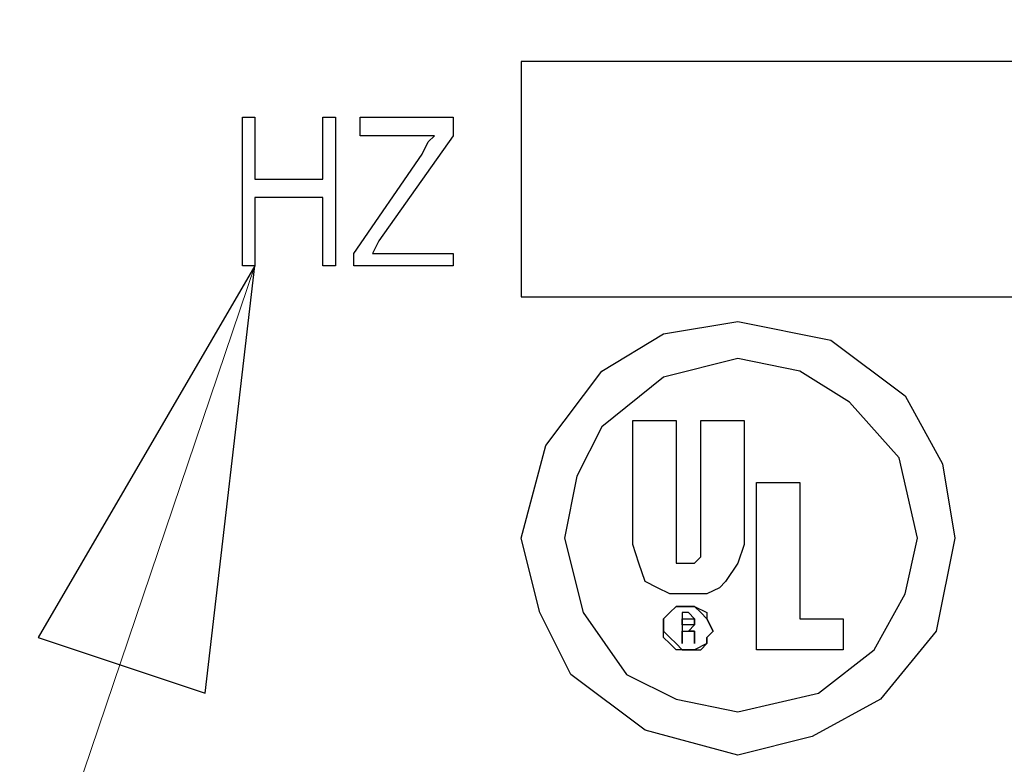
# Model space of a CAD drawing. Units: inches. Extents: x -5.2 to 5.1, y -3.9 to 4.
# Drawn here: x 3.7 to 4, y -0.4 to -0.2 of the extents above; entities that cross this region are included whole.
import ezdxf

# ---------------------------------------------------------------- set-up
doc = ezdxf.new("R2010")
doc.units = ezdxf.units.IN
doc.header["$MEASUREMENT"] = 0
doc.layers.add('Layer 1', color=7, linetype='Continuous')

msp = doc.modelspace()

# ---------------------------------------------------------------- linework, layer by layer
at = {"layer": 'Layer 1', "lineweight": 25}
for points, knots in [([(4.09028, 0.47361), (4.09028, 0.47361), (4.04306, 0.47222), (4.04306, 0.47222), (4.04306, 0.47222), (4.04306, 0.47222), (3.99444, 0.46528), (3.99444, 0.46528), (3.99444, 0.46528), (3.99444, 0.46528), (3.94861, 0.45278), (3.94861, 0.45278), (3.94861, 0.45278), (3.94861, 0.45278), (3.90278, 0.4375), (3.90278, 0.4375), (3.90278, 0.4375), (3.90278, 0.4375), (3.85833, 0.41667), (3.85833, 0.41667), (3.85833, 0.41667), (3.85833, 0.41667), (3.81667, 0.39167), (3.81667, 0.39167), (3.81667, 0.39167), (3.81667, 0.39167), (3.77778, 0.36389), (3.77778, 0.36389), (3.77778, 0.36389), (3.77778, 0.36389), (3.74167, 0.33194), (3.74167, 0.33194), (3.74167, 0.33194), (3.74167, 0.33194), (3.70833, 0.29583), (3.70833, 0.29583), (3.70833, 0.29583), (3.70833, 0.29583), (3.67917, 0.25833), (3.67917, 0.25833), (3.67917, 0.25833), (3.67917, 0.25833), (3.65417, 0.21667), (3.65417, 0.21667), (3.65417, 0.21667), (3.65417, 0.21667), (3.63194, 0.17361), (3.63194, 0.17361), (3.63194, 0.17361), (3.63194, 0.17361), (3.61528, 0.12917), (3.61528, 0.12917), (3.61528, 0.12917), (3.61528, 0.12917), (3.60278, 0.08194), (3.60278, 0.08194), (3.60278, 0.08194), (3.60278, 0.08194), (3.59444, 0.03472), (3.59444, 0.03472), (3.59444, 0.03472), (3.59444, 0.03472), (3.59167, -0.01389), (3.59167, -0.01389), (3.59167, -0.01389), (3.59167, -0.01389), (3.59167, -0.0625), (3.59167, -0.0625), (3.59167, -0.0625), (3.59167, -0.0625), (3.59861, -0.10972), (3.59861, -0.10972), (3.59861, -0.10972), (3.59861, -0.10972), (3.60833, -0.15694), (3.60833, -0.15694), (3.60833, -0.15694), (3.60833, -0.15694), (3.62361, -0.20278), (3.62361, -0.20278), (3.62361, -0.20278), (3.62361, -0.20278), (3.64306, -0.24722), (3.64306, -0.24722), (3.64306, -0.24722), (3.64306, -0.24722), (3.66667, -0.29028), (3.66667, -0.29028), (3.66667, -0.29028), (3.66667, -0.29028), (3.69306, -0.32917), (3.69306, -0.32917), (3.69306, -0.32917), (3.69306, -0.32917), (3.725, -0.36667), (3.725, -0.36667), (3.725, -0.36667), (3.725, -0.36667), (3.75972, -0.4), (3.75972, -0.4), (3.75972, -0.4), (3.75972, -0.4), (3.79722, -0.43056), (3.79722, -0.43056), (3.79722, -0.43056), (3.79722, -0.43056), (3.8375, -0.45694), (3.8375, -0.45694), (3.8375, -0.45694), (3.8375, -0.45694), (3.88056, -0.47917), (3.88056, -0.47917), (3.88056, -0.47917), (3.88056, -0.47917), (3.925, -0.49722), (3.925, -0.49722), (3.925, -0.49722), (3.925, -0.49722), (3.97083, -0.51111), (3.97083, -0.51111), (3.97083, -0.51111), (3.97083, -0.51111), (4.01806, -0.52083), (4.01806, -0.52083), (4.01806, -0.52083), (4.01806, -0.52083), (4.06667, -0.525), (4.06667, -0.525), (4.06667, -0.525), (4.06667, -0.525), (4.11528, -0.525), (4.11528, -0.525), (4.11528, -0.525), (4.11528, -0.525), (4.1625, -0.52083), (4.1625, -0.52083), (4.1625, -0.52083), (4.1625, -0.52083), (4.21111, -0.51111), (4.21111, -0.51111), (4.21111, -0.51111), (4.21111, -0.51111), (4.25694, -0.49722), (4.25694, -0.49722), (4.25694, -0.49722), (4.25694, -0.49722), (4.30139, -0.47917), (4.30139, -0.47917), (4.30139, -0.47917), (4.30139, -0.47917), (4.34444, -0.45694), (4.34444, -0.45694), (4.34444, -0.45694), (4.34444, -0.45694), (4.38472, -0.43056), (4.38472, -0.43056), (4.38472, -0.43056), (4.38472, -0.43056), (4.42222, -0.4), (4.42222, -0.4), (4.42222, -0.4), (4.42222, -0.4), (4.45694, -0.36667), (4.45694, -0.36667), (4.45694, -0.36667), (4.45694, -0.36667), (4.48889, -0.32917), (4.48889, -0.32917), (4.48889, -0.32917), (4.48889, -0.32917), (4.51528, -0.29028), (4.51528, -0.29028), (4.51528, -0.29028), (4.51528, -0.29028), (4.53889, -0.24722), (4.53889, -0.24722), (4.53889, -0.24722), (4.53889, -0.24722), (4.55833, -0.20278), (4.55833, -0.20278), (4.55833, -0.20278), (4.55833, -0.20278), (4.57361, -0.15694), (4.57361, -0.15694), (4.57361, -0.15694), (4.57361, -0.15694), (4.58333, -0.10972), (4.58333, -0.10972), (4.58333, -0.10972), (4.58333, -0.10972), (4.59028, -0.0625), (4.59028, -0.0625), (4.59028, -0.0625), (4.59028, -0.0625), (4.59028, -0.01389), (4.59028, -0.01389), (4.59028, -0.01389), (4.59028, -0.01389), (4.5875, 0.03472), (4.5875, 0.03472), (4.5875, 0.03472), (4.5875, 0.03472), (4.57917, 0.08194), (4.57917, 0.08194), (4.57917, 0.08194), (4.57917, 0.08194), (4.56667, 0.12917), (4.56667, 0.12917), (4.56667, 0.12917), (4.56667, 0.12917), (4.55, 0.17361), (4.55, 0.17361), (4.55, 0.17361), (4.55, 0.17361), (4.52778, 0.21667), (4.52778, 0.21667), (4.52778, 0.21667), (4.52778, 0.21667), (4.50278, 0.25833), (4.50278, 0.25833), (4.50278, 0.25833), (4.50278, 0.25833), (4.47361, 0.29583), (4.47361, 0.29583), (4.47361, 0.29583), (4.47361, 0.29583), (4.44028, 0.33194), (4.44028, 0.33194), (4.44028, 0.33194), (4.44028, 0.33194), (4.40417, 0.36389), (4.40417, 0.36389), (4.40417, 0.36389), (4.40417, 0.36389), (4.36528, 0.39167), (4.36528, 0.39167), (4.36528, 0.39167), (4.36528, 0.39167), (4.32361, 0.41667), (4.32361, 0.41667), (4.32361, 0.41667), (4.32361, 0.41667), (4.27917, 0.4375), (4.27917, 0.4375), (4.27917, 0.4375), (4.27917, 0.4375), (4.23333, 0.45278), (4.23333, 0.45278), (4.23333, 0.45278), (4.23333, 0.45278), (4.1875, 0.46528), (4.1875, 0.46528), (4.1875, 0.46528), (4.1875, 0.46528), (4.13889, 0.47222), (4.13889, 0.47222), (4.13889, 0.47222), (4.13889, 0.47222), (4.09028, 0.47361), (4.09028, 0.47361)], [0, 0, 0, 0, 0.015152, 0.015152, 0.015152, 0.015152, 0.030303, 0.030303, 0.030303, 0.030303, 0.045455, 0.045455, 0.045455, 0.045455, 0.060606, 0.060606, 0.060606, 0.060606, 0.075758, 0.075758, 0.075758, 0.075758, 0.090909, 0.090909, 0.090909, 0.090909, 0.106061, 0.106061, 0.106061, 0.106061, 0.121212, 0.121212, 0.121212, 0.121212, 0.136364, 0.136364, 0.136364, 0.136364, 0.151515, 0.151515, 0.151515, 0.151515, 0.166667, 0.166667, 0.166667, 0.166667, 0.181818, 0.181818, 0.181818, 0.181818, 0.19697, 0.19697, 0.19697, 0.19697, 0.212121, 0.212121, 0.212121, 0.212121, 0.227273, 0.227273, 0.227273, 0.227273, 0.242424, 0.242424, 0.242424, 0.242424, 0.257576, 0.257576, 0.257576, 0.257576, 0.272727, 0.272727, 0.272727, 0.272727, 0.287879, 0.287879, 0.287879, 0.287879, 0.30303, 0.30303, 0.30303, 0.30303, 0.318182, 0.318182, 0.318182, 0.318182, 0.333333, 0.333333, 0.333333, 0.333333, 0.348485, 0.348485, 0.348485, 0.348485, 0.363636, 0.363636, 0.363636, 0.363636, 0.378788, 0.378788, 0.378788, 0.378788, 0.393939, 0.393939, 0.393939, 0.393939, 0.409091, 0.409091, 0.409091, 0.409091, 0.424242, 0.424242, 0.424242, 0.424242, 0.439394, 0.439394, 0.439394, 0.439394, 0.454545, 0.454545, 0.454545, 0.454545, 0.469697, 0.469697, 0.469697, 0.469697, 0.484848, 0.484848, 0.484848, 0.484848, 0.5, 0.5, 0.5, 0.5, 0.515152, 0.515152, 0.515152, 0.515152, 0.530303, 0.530303, 0.530303, 0.530303, 0.545455, 0.545455, 0.545455, 0.545455, 0.560606, 0.560606, 0.560606, 0.560606, 0.575758, 0.575758, 0.575758, 0.575758, 0.590909, 0.590909, 0.590909, 0.590909, 0.606061, 0.606061, 0.606061, 0.606061, 0.621212, 0.621212, 0.621212, 0.621212, 0.636364, 0.636364, 0.636364, 0.636364, 0.651515, 0.651515, 0.651515, 0.651515, 0.666667, 0.666667, 0.666667, 0.666667, 0.681818, 0.681818, 0.681818, 0.681818, 0.69697, 0.69697, 0.69697, 0.69697, 0.712121, 0.712121, 0.712121, 0.712121, 0.727273, 0.727273, 0.727273, 0.727273, 0.742424, 0.742424, 0.742424, 0.742424, 0.757576, 0.757576, 0.757576, 0.757576, 0.772727, 0.772727, 0.772727, 0.772727, 0.787879, 0.787879, 0.787879, 0.787879, 0.80303, 0.80303, 0.80303, 0.80303, 0.818182, 0.818182, 0.818182, 0.818182, 0.833333, 0.833333, 0.833333, 0.833333, 0.848485, 0.848485, 0.848485, 0.848485, 0.863636, 0.863636, 0.863636, 0.863636, 0.878788, 0.878788, 0.878788, 0.878788, 0.893939, 0.893939, 0.893939, 0.893939, 0.909091, 0.909091, 0.909091, 0.909091, 0.924242, 0.924242, 0.924242, 0.924242, 0.939394, 0.939394, 0.939394, 0.939394, 0.954545, 0.954545, 0.954545, 0.954545, 0.969697, 0.969697, 0.969697, 0.969697, 1, 1, 1, 1]), ([(4.63194, -0.02917), (4.63194, -0.02917), (4.63056, -0.07917), (4.63056, -0.07917), (4.63056, -0.07917), (4.63056, -0.07917), (4.62222, -0.12917), (4.62222, -0.12917), (4.62222, -0.12917), (4.62222, -0.12917), (4.61111, -0.17778), (4.61111, -0.17778), (4.61111, -0.17778), (4.61111, -0.17778), (4.59444, -0.225), (4.59444, -0.225), (4.59444, -0.225), (4.59444, -0.225), (4.57361, -0.27083), (4.57361, -0.27083), (4.57361, -0.27083), (4.57361, -0.27083), (4.55, -0.31389), (4.55, -0.31389), (4.55, -0.31389), (4.55, -0.31389), (4.52083, -0.35556), (4.52083, -0.35556), (4.52083, -0.35556), (4.52083, -0.35556), (4.48889, -0.39306), (4.48889, -0.39306), (4.48889, -0.39306), (4.48889, -0.39306), (4.45278, -0.42917), (4.45278, -0.42917), (4.45278, -0.42917), (4.45278, -0.42917), (4.41389, -0.45972), (4.41389, -0.45972), (4.41389, -0.45972), (4.41389, -0.45972), (4.37361, -0.48889), (4.37361, -0.48889), (4.37361, -0.48889), (4.37361, -0.48889), (4.32917, -0.5125), (4.32917, -0.5125), (4.32917, -0.5125), (4.32917, -0.5125), (4.28333, -0.53194), (4.28333, -0.53194), (4.28333, -0.53194), (4.28333, -0.53194), (4.23611, -0.54861), (4.23611, -0.54861), (4.23611, -0.54861), (4.23611, -0.54861), (4.1875, -0.55972), (4.1875, -0.55972), (4.1875, -0.55972), (4.1875, -0.55972), (4.1375, -0.56528), (4.1375, -0.56528), (4.1375, -0.56528), (4.1375, -0.56528), (4.0875, -0.56806), (4.0875, -0.56806), (4.0875, -0.56806), (4.0875, -0.56806), (4.0375, -0.56528), (4.0375, -0.56528), (4.0375, -0.56528), (4.0375, -0.56528), (3.9875, -0.55833), (3.9875, -0.55833), (3.9875, -0.55833), (3.9875, -0.55833), (3.93889, -0.54583), (3.93889, -0.54583), (3.93889, -0.54583), (3.93889, -0.54583), (3.89167, -0.52917), (3.89167, -0.52917), (3.89167, -0.52917), (3.89167, -0.52917), (3.84583, -0.50972), (3.84583, -0.50972), (3.84583, -0.50972), (3.84583, -0.50972), (3.80278, -0.48472), (3.80278, -0.48472), (3.80278, -0.48472), (3.80278, -0.48472), (3.76111, -0.45556), (3.76111, -0.45556), (3.76111, -0.45556), (3.76111, -0.45556), (3.72361, -0.42361), (3.72361, -0.42361), (3.72361, -0.42361), (3.72361, -0.42361), (3.68889, -0.38889), (3.68889, -0.38889), (3.68889, -0.38889), (3.68889, -0.38889), (3.65694, -0.35), (3.65694, -0.35), (3.65694, -0.35), (3.65694, -0.35), (3.62917, -0.30833), (3.62917, -0.30833), (3.62917, -0.30833), (3.62917, -0.30833), (3.60417, -0.26389), (3.60417, -0.26389), (3.60417, -0.26389), (3.60417, -0.26389), (3.58472, -0.21806), (3.58472, -0.21806), (3.58472, -0.21806), (3.58472, -0.21806), (3.56944, -0.17083), (3.56944, -0.17083), (3.56944, -0.17083), (3.56944, -0.17083), (3.55833, -0.12222), (3.55833, -0.12222), (3.55833, -0.12222), (3.55833, -0.12222), (3.55139, -0.07222), (3.55139, -0.07222), (3.55139, -0.07222), (3.55139, -0.07222), (3.54861, -0.02222), (3.54861, -0.02222), (3.54861, -0.02222), (3.54861, -0.02222), (3.55139, 0.02778), (3.55139, 0.02778), (3.55139, 0.02778), (3.55139, 0.02778), (3.55972, 0.07639), (3.55972, 0.07639), (3.55972, 0.07639), (3.55972, 0.07639), (3.57083, 0.125), (3.57083, 0.125), (3.57083, 0.125), (3.57083, 0.125), (3.5875, 0.17361), (3.5875, 0.17361), (3.5875, 0.17361), (3.5875, 0.17361), (3.60694, 0.21806), (3.60694, 0.21806), (3.60694, 0.21806), (3.60694, 0.21806), (3.63194, 0.2625), (3.63194, 0.2625), (3.63194, 0.2625), (3.63194, 0.2625), (3.66111, 0.30278), (3.66111, 0.30278), (3.66111, 0.30278), (3.66111, 0.30278), (3.69306, 0.34167), (3.69306, 0.34167), (3.69306, 0.34167), (3.69306, 0.34167), (3.72917, 0.37639), (3.72917, 0.37639), (3.72917, 0.37639), (3.72917, 0.37639), (3.76667, 0.40833), (3.76667, 0.40833), (3.76667, 0.40833), (3.76667, 0.40833), (3.80833, 0.43611), (3.80833, 0.43611), (3.80833, 0.43611), (3.80833, 0.43611), (3.84028, 0.45417), (3.84028, 0.45417)], [0, 0, 0, 0, 0.021277, 0.021277, 0.021277, 0.021277, 0.042553, 0.042553, 0.042553, 0.042553, 0.06383, 0.06383, 0.06383, 0.06383, 0.085106, 0.085106, 0.085106, 0.085106, 0.106383, 0.106383, 0.106383, 0.106383, 0.12766, 0.12766, 0.12766, 0.12766, 0.148936, 0.148936, 0.148936, 0.148936, 0.170213, 0.170213, 0.170213, 0.170213, 0.191489, 0.191489, 0.191489, 0.191489, 0.212766, 0.212766, 0.212766, 0.212766, 0.234043, 0.234043, 0.234043, 0.234043, 0.255319, 0.255319, 0.255319, 0.255319, 0.276596, 0.276596, 0.276596, 0.276596, 0.297872, 0.297872, 0.297872, 0.297872, 0.319149, 0.319149, 0.319149, 0.319149, 0.340426, 0.340426, 0.340426, 0.340426, 0.361702, 0.361702, 0.361702, 0.361702, 0.382979, 0.382979, 0.382979, 0.382979, 0.404255, 0.404255, 0.404255, 0.404255, 0.425532, 0.425532, 0.425532, 0.425532, 0.446809, 0.446809, 0.446809, 0.446809, 0.468085, 0.468085, 0.468085, 0.468085, 0.489362, 0.489362, 0.489362, 0.489362, 0.510638, 0.510638, 0.510638, 0.510638, 0.531915, 0.531915, 0.531915, 0.531915, 0.553191, 0.553191, 0.553191, 0.553191, 0.574468, 0.574468, 0.574468, 0.574468, 0.595745, 0.595745, 0.595745, 0.595745, 0.617021, 0.617021, 0.617021, 0.617021, 0.638298, 0.638298, 0.638298, 0.638298, 0.659574, 0.659574, 0.659574, 0.659574, 0.680851, 0.680851, 0.680851, 0.680851, 0.702128, 0.702128, 0.702128, 0.702128, 0.723404, 0.723404, 0.723404, 0.723404, 0.744681, 0.744681, 0.744681, 0.744681, 0.765957, 0.765957, 0.765957, 0.765957, 0.787234, 0.787234, 0.787234, 0.787234, 0.808511, 0.808511, 0.808511, 0.808511, 0.829787, 0.829787, 0.829787, 0.829787, 0.851064, 0.851064, 0.851064, 0.851064, 0.87234, 0.87234, 0.87234, 0.87234, 0.893617, 0.893617, 0.893617, 0.893617, 0.914894, 0.914894, 0.914894, 0.914894, 0.93617, 0.93617, 0.93617, 0.93617, 0.957447, 0.957447, 0.957447, 0.957447, 1, 1, 1, 1]), ([(3.83056, -0.2375), (3.83056, -0.2375), (3.83194, -0.23472), (3.83194, -0.23472), (3.83194, -0.23472), (3.83194, -0.23472), (3.83333, -0.23333), (3.83333, -0.23333)], [0, 0, 0, 0, 0.333333, 0.333333, 0.333333, 0.333333, 1, 1, 1, 1]), ([(3.83056, -0.2375), (3.83056, -0.2375), (3.83194, -0.23472), (3.83194, -0.23472), (3.83194, -0.23472), (3.83194, -0.23472), (3.83333, -0.23333), (3.83333, -0.23333)], [0, 0, 0, 0, 0.333333, 0.333333, 0.333333, 0.333333, 1, 1, 1, 1]), ([(3.85278, -0.32361), (3.85278, -0.32361), (3.85833, -0.30278), (3.85833, -0.30278), (3.85833, -0.30278), (3.85833, -0.30278), (3.87083, -0.28611), (3.87083, -0.28611), (3.87083, -0.28611), (3.87083, -0.28611), (3.88472, -0.27778), (3.88472, -0.27778), (3.88472, -0.27778), (3.88472, -0.27778), (3.90139, -0.275), (3.90139, -0.275)], [0, 0, 0, 0, 0.2, 0.2, 0.2, 0.2, 0.4, 0.4, 0.4, 0.4, 0.6, 0.6, 0.6, 0.6, 1, 1, 1, 1]), ([(3.85278, -0.32361), (3.85278, -0.32361), (3.85833, -0.30278), (3.85833, -0.30278), (3.85833, -0.30278), (3.85833, -0.30278), (3.87083, -0.28611), (3.87083, -0.28611), (3.87083, -0.28611), (3.87083, -0.28611), (3.88472, -0.27778), (3.88472, -0.27778), (3.88472, -0.27778), (3.88472, -0.27778), (3.90139, -0.275), (3.90139, -0.275)], [0, 0, 0, 0, 0.2, 0.2, 0.2, 0.2, 0.4, 0.4, 0.4, 0.4, 0.6, 0.6, 0.6, 0.6, 1, 1, 1, 1]), ([(3.90139, -0.275), (3.90139, -0.275), (3.92222, -0.27917), (3.92222, -0.27917), (3.92222, -0.27917), (3.92222, -0.27917), (3.93889, -0.29167), (3.93889, -0.29167), (3.93889, -0.29167), (3.93889, -0.29167), (3.94722, -0.30694), (3.94722, -0.30694), (3.94722, -0.30694), (3.94722, -0.30694), (3.95, -0.32361), (3.95, -0.32361)], [0, 0, 0, 0, 0.2, 0.2, 0.2, 0.2, 0.4, 0.4, 0.4, 0.4, 0.6, 0.6, 0.6, 0.6, 1, 1, 1, 1]), ([(3.90139, -0.275), (3.90139, -0.275), (3.92222, -0.27917), (3.92222, -0.27917), (3.92222, -0.27917), (3.92222, -0.27917), (3.93889, -0.29167), (3.93889, -0.29167), (3.93889, -0.29167), (3.93889, -0.29167), (3.94722, -0.30694), (3.94722, -0.30694), (3.94722, -0.30694), (3.94722, -0.30694), (3.95, -0.32361), (3.95, -0.32361)], [0, 0, 0, 0, 0.2, 0.2, 0.2, 0.2, 0.4, 0.4, 0.4, 0.4, 0.6, 0.6, 0.6, 0.6, 1, 1, 1, 1]), ([(3.90139, -0.28333), (3.90139, -0.28333), (3.88472, -0.2875), (3.88472, -0.2875), (3.88472, -0.2875), (3.88472, -0.2875), (3.87083, -0.29861), (3.87083, -0.29861), (3.87083, -0.29861), (3.87083, -0.29861), (3.86528, -0.30972), (3.86528, -0.30972), (3.86528, -0.30972), (3.86528, -0.30972), (3.8625, -0.32361), (3.8625, -0.32361)], [0, 0, 0, 0, 0.2, 0.2, 0.2, 0.2, 0.4, 0.4, 0.4, 0.4, 0.6, 0.6, 0.6, 0.6, 1, 1, 1, 1]), ([(3.90139, -0.28333), (3.90139, -0.28333), (3.88472, -0.2875), (3.88472, -0.2875), (3.88472, -0.2875), (3.88472, -0.2875), (3.87083, -0.29861), (3.87083, -0.29861), (3.87083, -0.29861), (3.87083, -0.29861), (3.86528, -0.30972), (3.86528, -0.30972), (3.86528, -0.30972), (3.86528, -0.30972), (3.8625, -0.32361), (3.8625, -0.32361)], [0, 0, 0, 0, 0.2, 0.2, 0.2, 0.2, 0.4, 0.4, 0.4, 0.4, 0.6, 0.6, 0.6, 0.6, 1, 1, 1, 1]), ([(3.94167, -0.32361), (3.94167, -0.32361), (3.9375, -0.30556), (3.9375, -0.30556), (3.9375, -0.30556), (3.9375, -0.30556), (3.92639, -0.29306), (3.92639, -0.29306), (3.92639, -0.29306), (3.92639, -0.29306), (3.91528, -0.28611), (3.91528, -0.28611), (3.91528, -0.28611), (3.91528, -0.28611), (3.90139, -0.28333), (3.90139, -0.28333)], [0, 0, 0, 0, 0.2, 0.2, 0.2, 0.2, 0.4, 0.4, 0.4, 0.4, 0.6, 0.6, 0.6, 0.6, 1, 1, 1, 1]), ([(3.94167, -0.32361), (3.94167, -0.32361), (3.9375, -0.30556), (3.9375, -0.30556), (3.9375, -0.30556), (3.9375, -0.30556), (3.92639, -0.29306), (3.92639, -0.29306), (3.92639, -0.29306), (3.92639, -0.29306), (3.91528, -0.28611), (3.91528, -0.28611), (3.91528, -0.28611), (3.91528, -0.28611), (3.90139, -0.28333), (3.90139, -0.28333)], [0, 0, 0, 0, 0.2, 0.2, 0.2, 0.2, 0.4, 0.4, 0.4, 0.4, 0.6, 0.6, 0.6, 0.6, 1, 1, 1, 1]), ([(3.90139, -0.37222), (3.90139, -0.37222), (3.88056, -0.36667), (3.88056, -0.36667), (3.88056, -0.36667), (3.88056, -0.36667), (3.86389, -0.35417), (3.86389, -0.35417), (3.86389, -0.35417), (3.86389, -0.35417), (3.85694, -0.34028), (3.85694, -0.34028), (3.85694, -0.34028), (3.85694, -0.34028), (3.85278, -0.32361), (3.85278, -0.32361)], [0, 0, 0, 0, 0.2, 0.2, 0.2, 0.2, 0.4, 0.4, 0.4, 0.4, 0.6, 0.6, 0.6, 0.6, 1, 1, 1, 1]), ([(3.90139, -0.37222), (3.90139, -0.37222), (3.88056, -0.36667), (3.88056, -0.36667), (3.88056, -0.36667), (3.88056, -0.36667), (3.86389, -0.35417), (3.86389, -0.35417), (3.86389, -0.35417), (3.86389, -0.35417), (3.85694, -0.34028), (3.85694, -0.34028), (3.85694, -0.34028), (3.85694, -0.34028), (3.85278, -0.32361), (3.85278, -0.32361)], [0, 0, 0, 0, 0.2, 0.2, 0.2, 0.2, 0.4, 0.4, 0.4, 0.4, 0.6, 0.6, 0.6, 0.6, 1, 1, 1, 1]), ([(3.8625, -0.32361), (3.8625, -0.32361), (3.86667, -0.34028), (3.86667, -0.34028), (3.86667, -0.34028), (3.86667, -0.34028), (3.87639, -0.35417), (3.87639, -0.35417), (3.87639, -0.35417), (3.87639, -0.35417), (3.8875, -0.35972), (3.8875, -0.35972), (3.8875, -0.35972), (3.8875, -0.35972), (3.90139, -0.3625), (3.90139, -0.3625)], [0, 0, 0, 0, 0.2, 0.2, 0.2, 0.2, 0.4, 0.4, 0.4, 0.4, 0.6, 0.6, 0.6, 0.6, 1, 1, 1, 1]), ([(3.8625, -0.32361), (3.8625, -0.32361), (3.86667, -0.34028), (3.86667, -0.34028), (3.86667, -0.34028), (3.86667, -0.34028), (3.87639, -0.35417), (3.87639, -0.35417), (3.87639, -0.35417), (3.87639, -0.35417), (3.8875, -0.35972), (3.8875, -0.35972), (3.8875, -0.35972), (3.8875, -0.35972), (3.90139, -0.3625), (3.90139, -0.3625)], [0, 0, 0, 0, 0.2, 0.2, 0.2, 0.2, 0.4, 0.4, 0.4, 0.4, 0.6, 0.6, 0.6, 0.6, 1, 1, 1, 1]), ([(3.95, -0.32361), (3.95, -0.32361), (3.94583, -0.34444), (3.94583, -0.34444), (3.94583, -0.34444), (3.94583, -0.34444), (3.93333, -0.35972), (3.93333, -0.35972), (3.93333, -0.35972), (3.93333, -0.35972), (3.91806, -0.36806), (3.91806, -0.36806), (3.91806, -0.36806), (3.91806, -0.36806), (3.90139, -0.37222), (3.90139, -0.37222)], [0, 0, 0, 0, 0.2, 0.2, 0.2, 0.2, 0.4, 0.4, 0.4, 0.4, 0.6, 0.6, 0.6, 0.6, 1, 1, 1, 1]), ([(3.90139, -0.3625), (3.90139, -0.3625), (3.91944, -0.35833), (3.91944, -0.35833), (3.91944, -0.35833), (3.91944, -0.35833), (3.93194, -0.34861), (3.93194, -0.34861), (3.93194, -0.34861), (3.93194, -0.34861), (3.93889, -0.33611), (3.93889, -0.33611), (3.93889, -0.33611), (3.93889, -0.33611), (3.94167, -0.32361), (3.94167, -0.32361)], [0, 0, 0, 0, 0.2, 0.2, 0.2, 0.2, 0.4, 0.4, 0.4, 0.4, 0.6, 0.6, 0.6, 0.6, 1, 1, 1, 1]), ([(3.95, -0.32361), (3.95, -0.32361), (3.94583, -0.34444), (3.94583, -0.34444), (3.94583, -0.34444), (3.94583, -0.34444), (3.93333, -0.35972), (3.93333, -0.35972), (3.93333, -0.35972), (3.93333, -0.35972), (3.91806, -0.36806), (3.91806, -0.36806), (3.91806, -0.36806), (3.91806, -0.36806), (3.90139, -0.37222), (3.90139, -0.37222)], [0, 0, 0, 0, 0.2, 0.2, 0.2, 0.2, 0.4, 0.4, 0.4, 0.4, 0.6, 0.6, 0.6, 0.6, 1, 1, 1, 1]), ([(3.90139, -0.3625), (3.90139, -0.3625), (3.91944, -0.35833), (3.91944, -0.35833), (3.91944, -0.35833), (3.91944, -0.35833), (3.93194, -0.34861), (3.93194, -0.34861), (3.93194, -0.34861), (3.93194, -0.34861), (3.93889, -0.33611), (3.93889, -0.33611), (3.93889, -0.33611), (3.93889, -0.33611), (3.94167, -0.32361), (3.94167, -0.32361)], [0, 0, 0, 0, 0.2, 0.2, 0.2, 0.2, 0.4, 0.4, 0.4, 0.4, 0.6, 0.6, 0.6, 0.6, 1, 1, 1, 1]), ([(3.89028, -0.33611), (3.89028, -0.33611), (3.88611, -0.33611), (3.88611, -0.33611), (3.88611, -0.33611), (3.88611, -0.33611), (3.88333, -0.33472), (3.88333, -0.33472), (3.88333, -0.33472), (3.88333, -0.33472), (3.88056, -0.33333), (3.88056, -0.33333), (3.88056, -0.33333), (3.88056, -0.33333), (3.87917, -0.32917), (3.87917, -0.32917), (3.87917, -0.32917), (3.87917, -0.32917), (3.87778, -0.325), (3.87778, -0.325)], [0, 0, 0, 0, 0.166667, 0.166667, 0.166667, 0.166667, 0.333333, 0.333333, 0.333333, 0.333333, 0.5, 0.5, 0.5, 0.5, 0.666667, 0.666667, 0.666667, 0.666667, 1, 1, 1, 1]), ([(3.89028, -0.33611), (3.89028, -0.33611), (3.88611, -0.33611), (3.88611, -0.33611), (3.88611, -0.33611), (3.88611, -0.33611), (3.88333, -0.33472), (3.88333, -0.33472), (3.88333, -0.33472), (3.88333, -0.33472), (3.88056, -0.33333), (3.88056, -0.33333), (3.88056, -0.33333), (3.88056, -0.33333), (3.87917, -0.32917), (3.87917, -0.32917), (3.87917, -0.32917), (3.87917, -0.32917), (3.87778, -0.325), (3.87778, -0.325)], [0, 0, 0, 0, 0.166667, 0.166667, 0.166667, 0.166667, 0.333333, 0.333333, 0.333333, 0.333333, 0.5, 0.5, 0.5, 0.5, 0.666667, 0.666667, 0.666667, 0.666667, 1, 1, 1, 1]), ([(3.8875, -0.32639), (3.8875, -0.32639), (3.8875, -0.32778), (3.8875, -0.32778), (3.8875, -0.32778), (3.8875, -0.32778), (3.8875, -0.32917), (3.8875, -0.32917), (3.8875, -0.32917), (3.8875, -0.32917), (3.88889, -0.32917), (3.88889, -0.32917), (3.88889, -0.32917), (3.88889, -0.32917), (3.89028, -0.32917), (3.89028, -0.32917)], [0, 0, 0, 0, 0.2, 0.2, 0.2, 0.2, 0.4, 0.4, 0.4, 0.4, 0.6, 0.6, 0.6, 0.6, 1, 1, 1, 1]), ([(3.8875, -0.32639), (3.8875, -0.32639), (3.8875, -0.32778), (3.8875, -0.32778), (3.8875, -0.32778), (3.8875, -0.32778), (3.8875, -0.32917), (3.8875, -0.32917), (3.8875, -0.32917), (3.8875, -0.32917), (3.88889, -0.32917), (3.88889, -0.32917), (3.88889, -0.32917), (3.88889, -0.32917), (3.89028, -0.32917), (3.89028, -0.32917)], [0, 0, 0, 0, 0.2, 0.2, 0.2, 0.2, 0.4, 0.4, 0.4, 0.4, 0.6, 0.6, 0.6, 0.6, 1, 1, 1, 1]), ([(3.90278, -0.325), (3.90278, -0.325), (3.90139, -0.32917), (3.90139, -0.32917), (3.90139, -0.32917), (3.90139, -0.32917), (3.89861, -0.33333), (3.89861, -0.33333), (3.89861, -0.33333), (3.89861, -0.33333), (3.89722, -0.33472), (3.89722, -0.33472), (3.89722, -0.33472), (3.89722, -0.33472), (3.89444, -0.33611), (3.89444, -0.33611), (3.89444, -0.33611), (3.89444, -0.33611), (3.89028, -0.33611), (3.89028, -0.33611)], [0, 0, 0, 0, 0.166667, 0.166667, 0.166667, 0.166667, 0.333333, 0.333333, 0.333333, 0.333333, 0.5, 0.5, 0.5, 0.5, 0.666667, 0.666667, 0.666667, 0.666667, 1, 1, 1, 1]), ([(3.90278, -0.325), (3.90278, -0.325), (3.90139, -0.32917), (3.90139, -0.32917), (3.90139, -0.32917), (3.90139, -0.32917), (3.89861, -0.33333), (3.89861, -0.33333), (3.89861, -0.33333), (3.89861, -0.33333), (3.89722, -0.33472), (3.89722, -0.33472), (3.89722, -0.33472), (3.89722, -0.33472), (3.89444, -0.33611), (3.89444, -0.33611), (3.89444, -0.33611), (3.89444, -0.33611), (3.89028, -0.33611), (3.89028, -0.33611)], [0, 0, 0, 0, 0.166667, 0.166667, 0.166667, 0.166667, 0.333333, 0.333333, 0.333333, 0.333333, 0.5, 0.5, 0.5, 0.5, 0.666667, 0.666667, 0.666667, 0.666667, 1, 1, 1, 1]), ([(3.89028, -0.32917), (3.89028, -0.32917), (3.89167, -0.32917), (3.89167, -0.32917), (3.89167, -0.32917), (3.89167, -0.32917), (3.89306, -0.32778), (3.89306, -0.32778), (3.89306, -0.32778), (3.89306, -0.32778), (3.89306, -0.32639), (3.89306, -0.32639)], [0, 0, 0, 0, 0.25, 0.25, 0.25, 0.25, 0.5, 0.5, 0.5, 0.5, 1, 1, 1, 1]), ([(3.89028, -0.32917), (3.89028, -0.32917), (3.89167, -0.32917), (3.89167, -0.32917), (3.89167, -0.32917), (3.89167, -0.32917), (3.89306, -0.32778), (3.89306, -0.32778), (3.89306, -0.32778), (3.89306, -0.32778), (3.89306, -0.32639), (3.89306, -0.32639)], [0, 0, 0, 0, 0.25, 0.25, 0.25, 0.25, 0.5, 0.5, 0.5, 0.5, 1, 1, 1, 1]), ([(3.89028, -0.33889), (3.89028, -0.33889), (3.8875, -0.33889), (3.8875, -0.33889), (3.8875, -0.33889), (3.8875, -0.33889), (3.88611, -0.34028), (3.88611, -0.34028), (3.88611, -0.34028), (3.88611, -0.34028), (3.88472, -0.34167), (3.88472, -0.34167), (3.88472, -0.34167), (3.88472, -0.34167), (3.88472, -0.34444), (3.88472, -0.34444), (3.88472, -0.34444), (3.88472, -0.34444), (3.88472, -0.34583), (3.88472, -0.34583), (3.88472, -0.34583), (3.88472, -0.34583), (3.88611, -0.34722), (3.88611, -0.34722), (3.88611, -0.34722), (3.88611, -0.34722), (3.8875, -0.34861), (3.8875, -0.34861), (3.8875, -0.34861), (3.8875, -0.34861), (3.89028, -0.34861), (3.89028, -0.34861), (3.89028, -0.34861), (3.89028, -0.34861), (3.89167, -0.34861), (3.89167, -0.34861), (3.89167, -0.34861), (3.89167, -0.34861), (3.89444, -0.34722), (3.89444, -0.34722), (3.89444, -0.34722), (3.89444, -0.34722), (3.89444, -0.34583), (3.89444, -0.34583), (3.89444, -0.34583), (3.89444, -0.34583), (3.89583, -0.34444), (3.89583, -0.34444), (3.89583, -0.34444), (3.89583, -0.34444), (3.89444, -0.34167), (3.89444, -0.34167), (3.89444, -0.34167), (3.89444, -0.34167), (3.89444, -0.34028), (3.89444, -0.34028), (3.89444, -0.34028), (3.89444, -0.34028), (3.89167, -0.33889), (3.89167, -0.33889), (3.89167, -0.33889), (3.89167, -0.33889), (3.89028, -0.33889), (3.89028, -0.33889)], [0, 0, 0, 0, 0.058824, 0.058824, 0.058824, 0.058824, 0.117647, 0.117647, 0.117647, 0.117647, 0.176471, 0.176471, 0.176471, 0.176471, 0.235294, 0.235294, 0.235294, 0.235294, 0.294118, 0.294118, 0.294118, 0.294118, 0.352941, 0.352941, 0.352941, 0.352941, 0.411765, 0.411765, 0.411765, 0.411765, 0.470588, 0.470588, 0.470588, 0.470588, 0.529412, 0.529412, 0.529412, 0.529412, 0.588235, 0.588235, 0.588235, 0.588235, 0.647059, 0.647059, 0.647059, 0.647059, 0.705882, 0.705882, 0.705882, 0.705882, 0.764706, 0.764706, 0.764706, 0.764706, 0.823529, 0.823529, 0.823529, 0.823529, 0.882353, 0.882353, 0.882353, 0.882353, 1, 1, 1, 1]), ([(3.89028, -0.33889), (3.89028, -0.33889), (3.8875, -0.33889), (3.8875, -0.33889), (3.8875, -0.33889), (3.8875, -0.33889), (3.88611, -0.34028), (3.88611, -0.34028), (3.88611, -0.34028), (3.88611, -0.34028), (3.88472, -0.34167), (3.88472, -0.34167), (3.88472, -0.34167), (3.88472, -0.34167), (3.88472, -0.34444), (3.88472, -0.34444)], [0, 0, 0, 0, 0.2, 0.2, 0.2, 0.2, 0.4, 0.4, 0.4, 0.4, 0.6, 0.6, 0.6, 0.6, 1, 1, 1, 1]), ([(3.89028, -0.33889), (3.89028, -0.33889), (3.8875, -0.33889), (3.8875, -0.33889), (3.8875, -0.33889), (3.8875, -0.33889), (3.88611, -0.34028), (3.88611, -0.34028), (3.88611, -0.34028), (3.88611, -0.34028), (3.88472, -0.34167), (3.88472, -0.34167), (3.88472, -0.34167), (3.88472, -0.34167), (3.88472, -0.34444), (3.88472, -0.34444)], [0, 0, 0, 0, 0.2, 0.2, 0.2, 0.2, 0.4, 0.4, 0.4, 0.4, 0.6, 0.6, 0.6, 0.6, 1, 1, 1, 1]), ([(3.89583, -0.34444), (3.89583, -0.34444), (3.89444, -0.34167), (3.89444, -0.34167), (3.89444, -0.34167), (3.89444, -0.34167), (3.89306, -0.34028), (3.89306, -0.34028), (3.89306, -0.34028), (3.89306, -0.34028), (3.89167, -0.33889), (3.89167, -0.33889), (3.89167, -0.33889), (3.89167, -0.33889), (3.89028, -0.33889), (3.89028, -0.33889)], [0, 0, 0, 0, 0.2, 0.2, 0.2, 0.2, 0.4, 0.4, 0.4, 0.4, 0.6, 0.6, 0.6, 0.6, 1, 1, 1, 1]), ([(3.89583, -0.34444), (3.89583, -0.34444), (3.89444, -0.34167), (3.89444, -0.34167), (3.89444, -0.34167), (3.89444, -0.34167), (3.89306, -0.34028), (3.89306, -0.34028), (3.89306, -0.34028), (3.89306, -0.34028), (3.89167, -0.33889), (3.89167, -0.33889), (3.89167, -0.33889), (3.89167, -0.33889), (3.89028, -0.33889), (3.89028, -0.33889)], [0, 0, 0, 0, 0.2, 0.2, 0.2, 0.2, 0.4, 0.4, 0.4, 0.4, 0.6, 0.6, 0.6, 0.6, 1, 1, 1, 1]), ([(3.89167, -0.34306), (3.89167, -0.34306), (3.89167, -0.34167), (3.89167, -0.34167), (3.89167, -0.34167), (3.89167, -0.34167), (3.89028, -0.34028), (3.89028, -0.34028)], [0, 0, 0, 0, 0.333333, 0.333333, 0.333333, 0.333333, 1, 1, 1, 1]), ([(3.89167, -0.34306), (3.89167, -0.34306), (3.89167, -0.34167), (3.89167, -0.34167), (3.89167, -0.34167), (3.89167, -0.34167), (3.89028, -0.34028), (3.89028, -0.34028)], [0, 0, 0, 0, 0.333333, 0.333333, 0.333333, 0.333333, 1, 1, 1, 1]), ([(3.89028, -0.34167), (3.89028, -0.34167), (3.89028, -0.34167), (3.89028, -0.34167), (3.89028, -0.34167), (3.89028, -0.34167), (3.89167, -0.34167), (3.89167, -0.34167), (3.89167, -0.34167), (3.89167, -0.34167), (3.89167, -0.34306), (3.89167, -0.34306)], [0, 0, 0, 0, 0.25, 0.25, 0.25, 0.25, 0.5, 0.5, 0.5, 0.5, 1, 1, 1, 1]), ([(3.89028, -0.34167), (3.89028, -0.34167), (3.89028, -0.34167), (3.89028, -0.34167), (3.89028, -0.34167), (3.89028, -0.34167), (3.89167, -0.34167), (3.89167, -0.34167), (3.89167, -0.34167), (3.89167, -0.34167), (3.89167, -0.34306), (3.89167, -0.34306)], [0, 0, 0, 0, 0.25, 0.25, 0.25, 0.25, 0.5, 0.5, 0.5, 0.5, 1, 1, 1, 1]), ([(3.89167, -0.34306), (3.89167, -0.34306), (3.89167, -0.34306), (3.89167, -0.34306), (3.89167, -0.34306), (3.89167, -0.34306), (3.89028, -0.34306), (3.89028, -0.34306)], [0, 0, 0, 0, 0.333333, 0.333333, 0.333333, 0.333333, 1, 1, 1, 1]), ([(3.89167, -0.34306), (3.89167, -0.34306), (3.89167, -0.34306), (3.89167, -0.34306), (3.89167, -0.34306), (3.89167, -0.34306), (3.89028, -0.34306), (3.89028, -0.34306)], [0, 0, 0, 0, 0.333333, 0.333333, 0.333333, 0.333333, 1, 1, 1, 1]), ([(3.88472, -0.34444), (3.88472, -0.34444), (3.88611, -0.34583), (3.88611, -0.34583), (3.88611, -0.34583), (3.88611, -0.34583), (3.8875, -0.34722), (3.8875, -0.34722), (3.8875, -0.34722), (3.8875, -0.34722), (3.88889, -0.34861), (3.88889, -0.34861), (3.88889, -0.34861), (3.88889, -0.34861), (3.89028, -0.34861), (3.89028, -0.34861)], [0, 0, 0, 0, 0.2, 0.2, 0.2, 0.2, 0.4, 0.4, 0.4, 0.4, 0.6, 0.6, 0.6, 0.6, 1, 1, 1, 1]), ([(3.88472, -0.34444), (3.88472, -0.34444), (3.88611, -0.34583), (3.88611, -0.34583), (3.88611, -0.34583), (3.88611, -0.34583), (3.8875, -0.34722), (3.8875, -0.34722), (3.8875, -0.34722), (3.8875, -0.34722), (3.88889, -0.34861), (3.88889, -0.34861), (3.88889, -0.34861), (3.88889, -0.34861), (3.89028, -0.34861), (3.89028, -0.34861)], [0, 0, 0, 0, 0.2, 0.2, 0.2, 0.2, 0.4, 0.4, 0.4, 0.4, 0.6, 0.6, 0.6, 0.6, 1, 1, 1, 1]), ([(3.89167, -0.34444), (3.89167, -0.34444), (3.89167, -0.34444), (3.89167, -0.34444), (3.89167, -0.34444), (3.89167, -0.34444), (3.89028, -0.34444), (3.89028, -0.34444)], [0, 0, 0, 0, 0.333333, 0.333333, 0.333333, 0.333333, 1, 1, 1, 1]), ([(3.89028, -0.34444), (3.89028, -0.34444), (3.89028, -0.34444), (3.89028, -0.34444), (3.89028, -0.34444), (3.89028, -0.34444), (3.89167, -0.34444), (3.89167, -0.34444), (3.89167, -0.34444), (3.89167, -0.34444), (3.89167, -0.34583), (3.89167, -0.34583)], [0, 0, 0, 0, 0.25, 0.25, 0.25, 0.25, 0.5, 0.5, 0.5, 0.5, 1, 1, 1, 1]), ([(3.89028, -0.34861), (3.89028, -0.34861), (3.89306, -0.34861), (3.89306, -0.34861), (3.89306, -0.34861), (3.89306, -0.34861), (3.89444, -0.34722), (3.89444, -0.34722), (3.89444, -0.34722), (3.89444, -0.34722), (3.89444, -0.34583), (3.89444, -0.34583), (3.89444, -0.34583), (3.89444, -0.34583), (3.89583, -0.34444), (3.89583, -0.34444)], [0, 0, 0, 0, 0.2, 0.2, 0.2, 0.2, 0.4, 0.4, 0.4, 0.4, 0.6, 0.6, 0.6, 0.6, 1, 1, 1, 1]), ([(3.89028, -0.34861), (3.89028, -0.34861), (3.89306, -0.34861), (3.89306, -0.34861), (3.89306, -0.34861), (3.89306, -0.34861), (3.89444, -0.34722), (3.89444, -0.34722), (3.89444, -0.34722), (3.89444, -0.34722), (3.89444, -0.34583), (3.89444, -0.34583), (3.89444, -0.34583), (3.89444, -0.34583), (3.89583, -0.34444), (3.89583, -0.34444)], [0, 0, 0, 0, 0.2, 0.2, 0.2, 0.2, 0.4, 0.4, 0.4, 0.4, 0.6, 0.6, 0.6, 0.6, 1, 1, 1, 1]), ([(3.89167, -0.34444), (3.89167, -0.34444), (3.89167, -0.34444), (3.89167, -0.34444), (3.89167, -0.34444), (3.89167, -0.34444), (3.89028, -0.34444), (3.89028, -0.34444)], [0, 0, 0, 0, 0.333333, 0.333333, 0.333333, 0.333333, 1, 1, 1, 1]), ([(3.89028, -0.34444), (3.89028, -0.34444), (3.89028, -0.34444), (3.89028, -0.34444), (3.89028, -0.34444), (3.89028, -0.34444), (3.89167, -0.34444), (3.89167, -0.34444), (3.89167, -0.34444), (3.89167, -0.34444), (3.89167, -0.34583), (3.89167, -0.34583)], [0, 0, 0, 0, 0.25, 0.25, 0.25, 0.25, 0.5, 0.5, 0.5, 0.5, 1, 1, 1, 1]), ([(3.89167, -0.34583), (3.89167, -0.34583), (3.89167, -0.34583), (3.89167, -0.34583), (3.89167, -0.34583), (3.89167, -0.34583), (3.89167, -0.34444), (3.89167, -0.34444)], [0, 0, 0, 0, 0.333333, 0.333333, 0.333333, 0.333333, 1, 1, 1, 1]), ([(3.89167, -0.34583), (3.89167, -0.34583), (3.89167, -0.34583), (3.89167, -0.34583), (3.89167, -0.34583), (3.89167, -0.34583), (3.89167, -0.34444), (3.89167, -0.34444)], [0, 0, 0, 0, 0.333333, 0.333333, 0.333333, 0.333333, 1, 1, 1, 1]), ([(3.89167, -0.34583), (3.89167, -0.34583), (3.89167, -0.34583), (3.89167, -0.34583), (3.89167, -0.34583), (3.89167, -0.34583), (3.89167, -0.34722), (3.89167, -0.34722)], [0, 0, 0, 0, 0.333333, 0.333333, 0.333333, 0.333333, 1, 1, 1, 1]), ([(3.89167, -0.34722), (3.89167, -0.34722), (3.89167, -0.34722), (3.89167, -0.34722), (3.89167, -0.34722), (3.89167, -0.34722), (3.89167, -0.34583), (3.89167, -0.34583)], [0, 0, 0, 0, 0.333333, 0.333333, 0.333333, 0.333333, 1, 1, 1, 1]), ([(3.89167, -0.34583), (3.89167, -0.34583), (3.89167, -0.34583), (3.89167, -0.34583), (3.89167, -0.34583), (3.89167, -0.34583), (3.89167, -0.34722), (3.89167, -0.34722)], [0, 0, 0, 0, 0.333333, 0.333333, 0.333333, 0.333333, 1, 1, 1, 1]), ([(3.89167, -0.34722), (3.89167, -0.34722), (3.89167, -0.34722), (3.89167, -0.34722), (3.89167, -0.34722), (3.89167, -0.34722), (3.89167, -0.34583), (3.89167, -0.34583)], [0, 0, 0, 0, 0.333333, 0.333333, 0.333333, 0.333333, 1, 1, 1, 1])]:
    msp.add_open_spline(points, degree=3, knots=knots, dxfattribs=at)
for points in [[(4.01944, -0.21667), (4.01944, -0.21667), (3.85278, -0.21667), (3.85278, -0.21667)], [(3.85278, -0.21667), (3.85278, -0.21667), (3.85278, -0.26944), (3.85278, -0.26944)], [(3.85278, -0.21667), (3.85278, -0.21667), (3.85278, -0.26944), (3.85278, -0.26944)], [(4.01944, -0.21667), (4.01944, -0.21667), (3.85278, -0.21667), (3.85278, -0.21667)], [(3.79028, -0.22917), (3.79028, -0.22917), (3.79306, -0.22917), (3.79306, -0.22917)], [(3.79028, -0.2625), (3.79028, -0.2625), (3.79028, -0.22917), (3.79028, -0.22917)], [(3.79306, -0.22917), (3.79306, -0.22917), (3.79306, -0.24306), (3.79306, -0.24306)], [(3.80833, -0.22917), (3.80833, -0.22917), (3.81111, -0.22917), (3.81111, -0.22917)], [(3.80833, -0.24306), (3.80833, -0.24306), (3.80833, -0.22917), (3.80833, -0.22917)], [(3.81111, -0.22917), (3.81111, -0.22917), (3.81111, -0.2625), (3.81111, -0.2625)], [(3.81667, -0.22917), (3.81667, -0.22917), (3.8375, -0.22917), (3.8375, -0.22917)], [(3.81667, -0.23333), (3.81667, -0.23333), (3.81667, -0.22917), (3.81667, -0.22917)], [(3.8375, -0.22917), (3.8375, -0.22917), (3.8375, -0.23333), (3.8375, -0.23333)], [(3.83333, -0.23333), (3.83333, -0.23333), (3.81667, -0.23333), (3.81667, -0.23333)], [(3.8375, -0.23333), (3.8375, -0.23333), (3.82083, -0.25694), (3.82083, -0.25694)], [(3.81528, -0.25972), (3.81528, -0.25972), (3.83056, -0.2375), (3.83056, -0.2375)], [(3.79306, -0.24306), (3.79306, -0.24306), (3.80833, -0.24306), (3.80833, -0.24306)], [(3.80833, -0.24722), (3.80833, -0.24722), (3.79306, -0.24722), (3.79306, -0.24722)], [(3.79306, -0.24722), (3.79306, -0.24722), (3.79306, -0.2625), (3.79306, -0.2625)], [(3.80833, -0.2625), (3.80833, -0.2625), (3.80833, -0.24722), (3.80833, -0.24722)], [(3.82083, -0.25694), (3.82083, -0.25694), (3.81944, -0.25972), (3.81944, -0.25972)], [(3.81528, -0.2625), (3.81528, -0.2625), (3.81528, -0.25972), (3.81528, -0.25972)], [(3.81944, -0.25972), (3.81944, -0.25972), (3.8375, -0.25972), (3.8375, -0.25972)], [(3.8375, -0.25972), (3.8375, -0.25972), (3.8375, -0.2625), (3.8375, -0.2625)], [(3.79306, -0.2625), (3.79306, -0.2625), (3.79028, -0.2625), (3.79028, -0.2625)], [(3.81111, -0.2625), (3.81111, -0.2625), (3.80833, -0.2625), (3.80833, -0.2625)], [(3.8375, -0.2625), (3.8375, -0.2625), (3.81528, -0.2625), (3.81528, -0.2625)], [(3.85278, -0.26944), (3.85278, -0.26944), (4.01944, -0.26944), (4.01944, -0.26944)], [(3.85278, -0.26944), (3.85278, -0.26944), (4.01944, -0.26944), (4.01944, -0.26944)], [(3.87778, -0.29722), (3.87778, -0.29722), (3.8875, -0.29722), (3.8875, -0.29722)], [(3.87778, -0.325), (3.87778, -0.325), (3.87778, -0.29722), (3.87778, -0.29722)], [(3.8875, -0.29722), (3.8875, -0.29722), (3.8875, -0.32639), (3.8875, -0.32639)], [(3.89306, -0.29722), (3.89306, -0.29722), (3.90278, -0.29722), (3.90278, -0.29722)], [(3.89306, -0.32639), (3.89306, -0.32639), (3.89306, -0.29722), (3.89306, -0.29722)], [(3.90278, -0.29722), (3.90278, -0.29722), (3.90278, -0.325), (3.90278, -0.325)], [(3.90556, -0.31111), (3.90556, -0.31111), (3.91528, -0.31111), (3.91528, -0.31111)], [(3.90556, -0.34861), (3.90556, -0.34861), (3.90556, -0.31111), (3.90556, -0.31111)], [(3.91528, -0.31111), (3.91528, -0.31111), (3.91528, -0.34167), (3.91528, -0.34167)], [(3.89028, -0.34028), (3.89028, -0.34028), (3.88889, -0.34028), (3.88889, -0.34028)], [(3.88889, -0.34028), (3.88889, -0.34028), (3.88889, -0.34722), (3.88889, -0.34722)], [(3.88889, -0.34306), (3.88889, -0.34306), (3.88889, -0.34167), (3.88889, -0.34167)], [(3.88889, -0.34167), (3.88889, -0.34167), (3.89028, -0.34167), (3.89028, -0.34167)], [(3.91528, -0.34167), (3.91528, -0.34167), (3.925, -0.34167), (3.925, -0.34167)], [(3.925, -0.34167), (3.925, -0.34167), (3.925, -0.34861), (3.925, -0.34861)], [(3.89028, -0.34306), (3.89028, -0.34306), (3.88889, -0.34306), (3.88889, -0.34306)], [(3.89028, -0.34444), (3.89028, -0.34444), (3.89167, -0.34306), (3.89167, -0.34306)], [(3.89028, -0.34444), (3.89028, -0.34444), (3.89167, -0.34306), (3.89167, -0.34306)], [(3.88889, -0.34444), (3.88889, -0.34444), (3.89028, -0.34444), (3.89028, -0.34444)], [(3.88889, -0.34722), (3.88889, -0.34722), (3.88889, -0.34444), (3.88889, -0.34444)], [(3.89028, -0.34444), (3.89028, -0.34444), (3.89028, -0.34444), (3.89028, -0.34444)], [(3.88889, -0.34722), (3.88889, -0.34722), (3.88889, -0.34722), (3.88889, -0.34722)], [(3.89167, -0.34722), (3.89167, -0.34722), (3.89167, -0.34722), (3.89167, -0.34722)], [(3.89167, -0.34722), (3.89167, -0.34722), (3.89167, -0.34722), (3.89167, -0.34722)], [(3.925, -0.34861), (3.925, -0.34861), (3.90556, -0.34861), (3.90556, -0.34861)]]:
    msp.add_open_spline(points, degree=3, dxfattribs=at)
at = {"layer": 'Layer 1', "lineweight": 18}
msp.add_open_spline([(3.61111, -0.8), (3.61111, -0.8), (3.79306, -0.2625), (3.79306, -0.2625)], degree=3, dxfattribs=at)
msp.add_open_spline([(3.79306, -0.2625), (3.79306, -0.2625), (3.78194, -0.35833), (3.78194, -0.35833), (3.78194, -0.35833), (3.78194, -0.35833), (3.74444, -0.34583), (3.74444, -0.34583), (3.74444, -0.34583), (3.74444, -0.34583), (3.79306, -0.2625), (3.79306, -0.2625)], degree=3, knots=[0, 0, 0, 0, 0.25, 0.25, 0.25, 0.25, 0.5, 0.5, 0.5, 0.5, 1, 1, 1, 1], dxfattribs=at)
at = {"layer": 'Layer 1'}
msp.add_open_spline([(3.79306, -0.2625), (3.79306, -0.2625), (3.78194, -0.35833), (3.78194, -0.35833), (3.78194, -0.35833), (3.78194, -0.35833), (3.74444, -0.34583), (3.74444, -0.34583), (3.74444, -0.34583), (3.74444, -0.34583), (3.79306, -0.2625), (3.79306, -0.2625)], degree=3, knots=[0, 0, 0, 0, 0.25, 0.25, 0.25, 0.25, 0.5, 0.5, 0.5, 0.5, 1, 1, 1, 1], dxfattribs=at)

doc.saveas('drawing.dxf')
